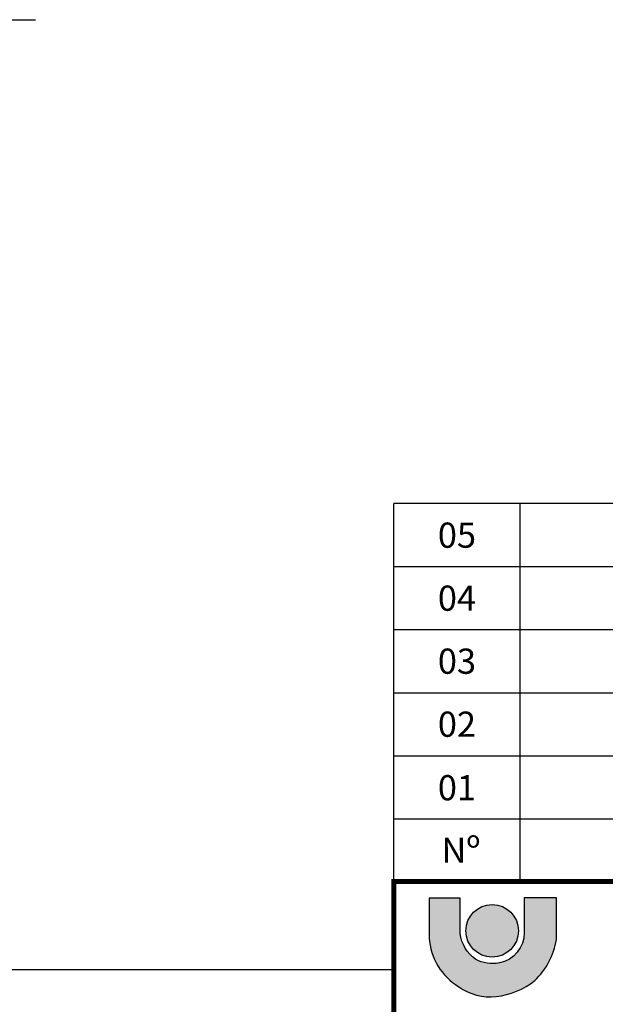
# Model space of a CAD drawing. Extents: x 2810 to 11188, y 76 to 3046.
# Drawn here: x 10115 to 10347, y 437 to 828 of the extents above; entities that cross this region are included whole.
import ezdxf
from ezdxf.enums import TextEntityAlignment as Align

# ---------------------------------------------------------------- set-up
doc = ezdxf.new("R2010")
doc.units = 0
doc.header["$LTSCALE"] = 18
doc.header["$MEASUREMENT"] = 0
for name, color, linetype in [('221', 9, 'Continuous'), ('CARIMBO', 255, 'Continuous'), ('CARIMBO TEXTO', 255, 'Continuous'), ('CARINBO TEXTO', 255, 'Continuous'), ('FORMATO', 255, 'Continuous'), ('LOGO URBS', 255, 'Continuous'), ('TITULO', 130, 'Continuous')]:
    doc.layers.add(name, color=color, linetype=linetype)
doc.styles.add('ARIAL', font='arial.ttf', dxfattribs={"height": 15})
doc.styles.add('ROMANS', font='romans.shx')

# ---------------------------------------------------------------- blocks, each defined once
blk = doc.blocks.new('CARIMBO RESPONSAVEL TECNICO')
at = {"layer": 'FORMATO'}
blk.add_lwpolyline([(0, 64.99999964570293), (-284.148223154516, 64.99999964570293)], dxfattribs=at)
at = {"layer": 'CARIMBO TEXTO', "color": 4, "style": 'ROMANS'}
blk.add_attdef('SUPERVISOR_URBS', (-182.0500864415367, 45.78197915447686), '', height=2.6, dxfattribs=at)
at = {"layer": 'CARIMBO TEXTO', "color": 3, "style": 'ROMANS'}
for tag, p in [('RESP_TECNICO_1', (-182.0500864415367, 26.45530971036982)), ('RESP_TECNICO_2', (-182.0500864415367, 22.60117500820172))]:
    blk.add_attdef(tag, p, '', height=2, dxfattribs=at)
blk = doc.blocks.new('CARIMBO REVISOES')
at = {"layer": 'CARIMBO'}
for p, q in [((2.91038304567337e-11, 29.99374459355499), (-174.9999999999709, 29.99374459355499)), ((-164.9999999999709, -0.006255406445006884), (-164.9999999999709, 29.99374459355499)), ((-174.9999999999709, 24.99374459355499), (2.91038304567337e-11, 24.99374459355499)), ((2.91038304567337e-11, 19.99374459355499), (-174.9999999999709, 19.99374459355499)), ((-174.9999999999709, 14.99374459355499), (2.91038304567337e-11, 14.99374459355499)), ((-174.9999999999709, 9.993744593554993), (2.91038304567337e-11, 9.993744593554993)), ((-174.9999999999709, 4.993744593554993), (2.91038304567337e-11, 4.993744593554993))]:
    blk.add_line(p, q, dxfattribs=at)
at = {"layer": 'CARIMBO', "color": 2, "style": 'ROMANS'}
for s, p in [('05', (-170, 27.49374459355499)), ('04', (-170, 22.49374459355499)), ('03', (-170, 17.49374459355499)), ('02', (-170, 12.49374459355499)), ('01', (-169.9999999999709, 7.45374459351774)), ('Nº ', (-169.3807620037114, 2.493744593554993))]:
    blk.add_text(s, height=2, dxfattribs=at).set_placement(p, align=Align.MIDDLE_CENTER)
at = {"layer": 'CARINBO TEXTO', "color": 3, "lineweight": -2, "style": 'ROMANS'}
for tag, p in [('REVISAO_5_DISCRIMINACAO', (-162.6892395904288, 26.45304485097259)), ('REVISAO_4_DISCRIMINACAO', (-162.6892395904288, 21.45304485097259)), ('REVISAO_3_DISCRIMINACAO', (-162.6892395904288, 16.45304485097259)), ('REVISAO_2_DISCRIMINACAO', (-162.6892395903997, 11.45304485097259)), ('REVISAO_1_DISCRIMINACAO', (-162.6892395904288, 6.453044850972589))]:
    blk.add_attdef(tag, p, '', height=2, dxfattribs=at)
for tag, p in [('DATA_R5', (-37.45729835529346, 26.45304485097259)), ('DATA_R4', (-37.45729835529346, 21.45304485097259)), ('DATA_R3', (-37.45729835529346, 16.45304485097259)), ('DATA_R2', (-37.45729835529346, 11.45304485097259)), ('DATA_R1', (-37.45729835529346, 6.453044851107848))]:
    blk.add_attdef(tag, text='', height=2, dxfattribs=at).set_placement(p, align=Align.CENTER)
blk = doc.blocks.new('CARIMBO PRANCHA')
at = {"layer": 'LOGO URBS'}
h = blk.add_hatch(color=256, dxfattribs=at)
edge = h.paths.add_edge_path()
edge.add_line((-162.1194928484911, 70.72502052458015), (-164.6672139756847, 70.72502052458015))
edge.add_line((-164.6672139756847, 70.72502052458015), (-164.6672139756847, 67.9479274689221))
edge.add_arc((-167.1157119509847, 67.9479274690468), 2.4484979753, 281.300740452769, 359.999999997082, ccw=False)
edge.add_arc((-167.1802917389841, 68.27109600017985), 2.778055934592025, 241.2208179015774, 281.30074045592045, ccw=False)
edge.add_arc((-166.898912227822, 68.18145880682508), 2.84972813602855, 185.8687899961533, 235.38453093733682, ccw=False)
edge.add_line((-169.7337039766717, 67.8900721394458), (-169.7337039766717, 70.69609225867327))
edge.add_line((-169.7337039766717, 70.69609225867327), (-172.1945704874524, 70.69609225867327))
edge.add_line((-172.1945704874524, 70.69609225867327), (-172.1945704874524, 67.54293535789486))
edge.add_arc((-167.3725441032237, 67.81257471831684), 4.829559383099777, 183.2005476124213, 239.1444176292553)
edge.add_arc((-167.3570163364802, 67.11726251720478), 4.256729145101625, 234.1587330314392, 276.2111488853564)
edge.add_arc((-167.4928453177909, 68.65936300807203), 5.804560292780836, 275.89713165362, 309.1563084730083)
edge.add_arc((-167.7401330613383, 68.29131434619056), 5.691140442865142, 313.430452280151, 350.9721861864606)
edge.add_line((-162.1194928484911, 67.39829523209494), (-162.1194928484911, 70.72502052458015))
h = blk.add_hatch(color=10, dxfattribs=at)
edge = h.paths.add_edge_path()
edge.add_arc((-167.2045926313731, 68.09657189855363), 2.083618535300007, 0, 360)
at = {"layer": 'CARIMBO', "const_width": 0.4}
blk.add_lwpolyline([(-175, 0), (0, 0), (-2.91038304567337e-11, 72.00046674796579), (-175, 72.00046674796579)], close=True, dxfattribs=at)
at = {"layer": 'LOGO URBS'}
blk.add_lwpolyline([(-162.1194928484911, 70.72502052458015), (-164.6672139756847, 70.72502052458015), (-164.6672139756847, 67.9479274689221, -0.35755599975188), (-166.6359071842162, 65.54690066352498, -0.1766865731356591), (-168.5177457763348, 65.83618091465917, -0.219478868765224), (-169.7337039766717, 67.8900721394458), (-169.7337039766717, 70.69609225867327), (-172.1945704874524, 70.69609225867327), (-172.1945704874524, 67.54293535789486, 0.2490678805697258), (-169.8495087031042, 63.66657782904815, 0.1855756184958656), (-166.8964688902197, 62.88552066963177, 0.1461479358769509), (-163.8276243510481, 64.15835473686468, 0.165287736020508), (-162.1194928484911, 67.39829523209494)], format="xyb", close=True, dxfattribs=at)
blk.add_circle((-167.2045926313731, 68.09657189855363), 2.083618535300007, dxfattribs=at)
at = {"layer": 'CARINBO TEXTO', "color": 5, "style": 'ROMANS'}
blk.add_attdef('LOTE', (-157.5932401578175, 38.17391403112561), '', height=2.6, dxfattribs=at)
at = {"layer": 'CARINBO TEXTO', "color": 4, "style": 'ROMANS'}
blk.add_attdef('LOCALIZACAO_LOTE', (-157.5625961698825, 33.99226465355605), '', height=2.2, dxfattribs=at)
at = {"layer": 'CARINBO TEXTO', "color": 5, "lineweight": -2, "style": 'ROMANS'}
blk.add_attdef('SUBLOTE', (-157.6027324274182, 28.17035088670309), '', height=2.6, dxfattribs=at)
at = {"layer": 'CARINBO TEXTO', "lineweight": -2, "style": 'ARIAL'}
blk.add_attdef('PRANCHA_10/15', text='', height=5, dxfattribs=at).set_placement((-15.0000000000291, 25.64371017832309), align=Align.MIDDLE_CENTER)
at = {"layer": 'CARINBO TEXTO', "color": 4, "lineweight": -2, "style": 'ROMANS'}
for tag, p in [('SUBLOTE_2', (-157.6027324274182, 24)), ('CONTEUDO_1', (-157.6027324274182, 18.09564621449317)), ('CONTEUDO_2', (-157.6027324274182, 13.96595565770622))]:
    blk.add_attdef(tag, p, '', height=2.2, dxfattribs=at)
at = {"layer": 'CARINBO TEXTO', "color": 2, "lineweight": -2, "style": 'ROMANS'}
for tag, p in [('ESCALA', (-161.1666666666717, 4.578489822801203)), ('DATA', (-133.5000000000148, 4.578489822801203))]:
    blk.add_attdef(tag, text='', height=1.8, dxfattribs=at).set_placement(p, align=Align.MIDDLE_CENTER)
at = {"layer": 'CARINBO TEXTO', "color": 4, "lineweight": -2, "style": 'ROMANS'}
for tag, p in [('ARQUIVO_DWG', (-61.0000000000291, 4.578489822801203)), ('REVISAO', (-15.00000000001455, 4.578489822801203))]:
    blk.add_attdef(tag, text='', height=2.6, dxfattribs=at).set_placement(p, align=Align.MIDDLE_CENTER)

msp = doc.modelspace()

# ---------------------------------------------------------------- linework, layer by layer
at = {"layer": '221'}
msp.add_line((9998.516635163374, 827.9222565433411), (10121.12185116337, 827.9222565433411), dxfattribs=at)
at = {"layer": 'FORMATO'}
msp.add_line((10263.17033472505, 485.9389520423671), (10263.17033472551, 635.9076732386075), dxfattribs=at)

# ---------------------------------------------------------------- block references
at = {"layer": 'TITULO', "linetype": 'Continuous', "xscale": 5, "yscale": 5, "zscale": 5}
for name, p in [('CARIMBO REVISOES', (11138.17033472537, 485.9389502708325)), ('CARIMBO PRANCHA', (11138.17033916338, 125.9366223148263)), ('CARIMBO RESPONSAVEL TECNICO', (10262.97298203192, 125.9355470735375))]:
    msp.add_blockref(name, p, dxfattribs=at)

doc.saveas('drawing.dxf')
